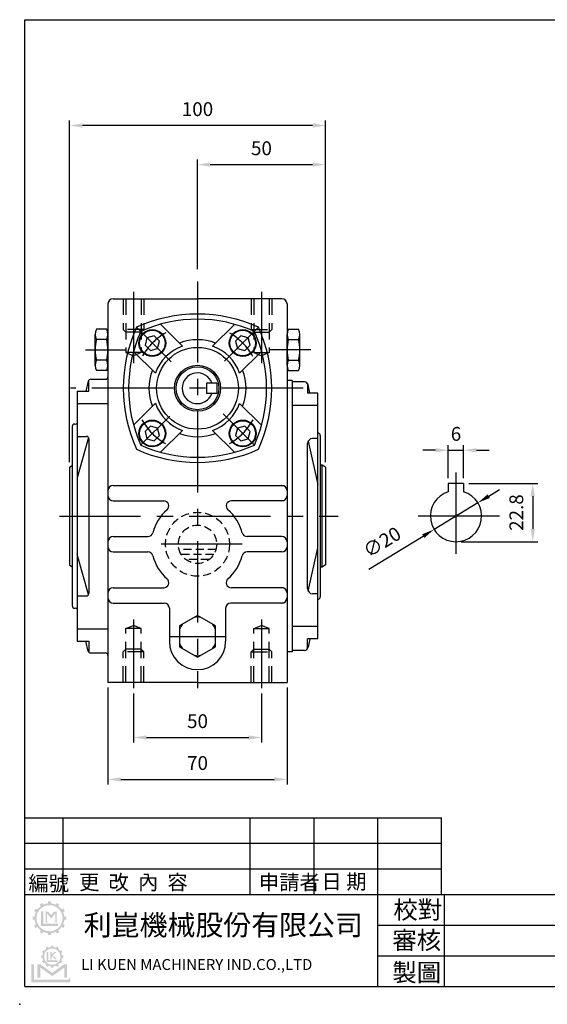
# Model space of a CAD drawing. Extents: x 0 to 536, y 0 to 390.
# Drawn here: x 0 to 206, y 0 to 385 of the extents above; entities that cross this region are included whole.
import ezdxf

# ---------------------------------------------------------------- set-up
doc = ezdxf.new("R2010")
doc.units = 0
doc.linetypes.add('CENTER', pattern=[50.8, 31.75, -6.35, 6.35, -6.35])
doc.linetypes.add('HIDDEN', pattern=[9.525, 6.35, -3.175])
doc.layers.get('0').update_dxf_attribs({"linetype": 'CONTINUOUS'})
doc.layers.get('DEFPOINTS').update_dxf_attribs({"linetype": 'CONTINUOUS'})
for name, color, linetype in [('BORDER', 5, 'CONTINUOUS'), ('CENTER', 6, 'CENTER'), ('DIM', 3, 'CONTINUOUS'), ('HACHURE', 1, 'CONTINUOUS'), ('HIDDEN', 4, 'HIDDEN'), ('MAIN', 7, 'CONTINUOUS')]:
    doc.layers.add(name, color=color, linetype=linetype)
doc.styles.add('CHINA', font='romanc.shx', dxfattribs={"bigfont": 'china.shx'})
doc.styles.add('CLARK', font='KAIU.TTF')
doc.styles.add('ROMANC', font='romanc')
doc.dimstyles.new('CHINA', dxfattribs={"dimtxt": 2.7, "dimasz": 2.3, "dimexe": 1.5, "dimexo": 1.5, "dimgap": 1.5, "dimtad": 1, "dimdec": 4, "dimlfac": -1, "dimzin": 9, "dimdsep": 46, "dimtxsty": 'CHINA', "dimcen": 0, "dimclrd": 256, "dimclre": 256, "dimclrt": 256, "dimadec": 0, "dimazin": 0, "dimtfac": 1, "dimtdec": 3, "dimtofl": 0, "dimtmove": 0, "dimatfit": 3, "dimfxl": 0, "dimtolj": 1, "dimtzin": 9, "dimarcsym": 0})

# ---------------------------------------------------------------- blocks, each defined once
blk = doc.blocks.new('*D14')
at = {"layer": 'DEFPOINTS', "color": 0}
for p in [(44.51, 123.56), (94.51, 123.56), (94.51, 104.31)]:
    blk.add_point(p, dxfattribs=at)
at = {"layer": 'DIM'}
for p, q in [((44.51, 121.56), (44.51, 102.31)), ((94.51, 121.56), (94.51, 102.31)), ((49.51, 104.31), (89.51, 104.31))]:
    blk.add_line(p, q, dxfattribs=at)
for points in [[(49.51, 105.15), (49.51, 103.48), (44.51, 104.31)], [(89.51, 105.15), (89.51, 103.48), (94.51, 104.31)]]:
    blk.add_solid(points, dxfattribs=at)
at = {"layer": 'DIM', "insert": (69.51, 110.01), "char_height": 5.4, "attachment_point": 5, "style": 'CHINA'}
blk.add_mtext('50', dxfattribs=at)
blk = doc.blocks.new('*D15')
at = {"layer": 'DEFPOINTS', "color": 0}
for p in [(34.51, 125.88), (104.51, 125.88), (104.51, 87.95)]:
    blk.add_point(p, dxfattribs=at)
at = {"layer": 'DIM'}
for p, q in [((34.51, 123.88), (34.51, 85.95)), ((104.51, 123.88), (104.51, 85.95)), ((39.51, 87.95), (99.51, 87.95))]:
    blk.add_line(p, q, dxfattribs=at)
for points in [[(39.51, 88.79), (39.51, 87.12), (34.51, 87.95)], [(99.51, 88.79), (99.51, 87.12), (104.51, 87.95)]]:
    blk.add_solid(points, dxfattribs=at)
at = {"layer": 'DIM', "insert": (69.51, 93.65), "char_height": 5.4, "attachment_point": 5, "style": 'CHINA'}
blk.add_mtext('70', dxfattribs=at)
blk = doc.blocks.new('*D16')
at = {"layer": 'DEFPOINTS', "color": 0}
for p in [(173.55, 203.68), (170.55, 180.88), (200.54, 180.88)]:
    blk.add_point(p, dxfattribs=at)
at = {"layer": 'DIM'}
for p, q in [((175.55, 203.68), (202.54, 203.68)), ((200.54, 198.68), (200.54, 185.88)), ((172.55, 180.88), (202.54, 180.88))]:
    blk.add_line(p, q, dxfattribs=at)
for points in [[(199.71, 198.68), (201.38, 198.68), (200.54, 203.68)], [(199.71, 185.88), (201.38, 185.88), (200.54, 180.88)]]:
    blk.add_solid(points, dxfattribs=at)
at = {"layer": 'DIM', "insert": (194.84, 192.28), "char_height": 5.4, "attachment_point": 5, "rotation": 90, "style": 'CHINA'}
blk.add_mtext('22.8', dxfattribs=at)
blk = doc.blocks.new('*D17')
at = {"layer": 'DEFPOINTS', "color": 0}
for p in [(179.08, 196.09), (162.01, 185.68)]:
    blk.add_point(p, dxfattribs=at)
at = {"layer": 'DIM'}
for p, q in [((183.35, 198.69), (187.62, 201.29)), ((179.08, 196.09), (162.01, 185.68)), ((136.49, 170.12), (157.74, 183.07))]:
    blk.add_line(p, q, dxfattribs=at)
for points in [[(182.92, 199.4), (183.79, 197.98), (179.08, 196.09)], [(157.31, 183.79), (158.17, 182.36), (162.01, 185.68)]]:
    blk.add_solid(points, dxfattribs=at)
at = {"layer": 'DIM', "insert": (142.01, 180.16), "char_height": 5.4, "attachment_point": 5, "rotation": 31.3698, "style": 'CHINA'}
blk.add_mtext('∅20', dxfattribs=at)
blk = doc.blocks.new('*D18')
at = {"layer": 'DEFPOINTS', "color": 0}
for p in [(119.51, 328.33), (69.51, 285.48), (119.51, 209.97)]:
    blk.add_point(p, dxfattribs=at)
at = {"layer": 'DIM'}
for p, q in [((69.51, 287.48), (69.51, 330.33)), ((74.51, 328.33), (114.51, 328.33)), ((119.51, 211.97), (119.51, 330.33))]:
    blk.add_line(p, q, dxfattribs=at)
for points in [[(74.51, 329.17), (74.51, 327.5), (69.51, 328.33)], [(114.51, 329.17), (114.51, 327.5), (119.51, 328.33)]]:
    blk.add_solid(points, dxfattribs=at)
at = {"layer": 'DIM', "insert": (94.51, 334.03), "char_height": 5.4, "attachment_point": 5, "style": 'CHINA'}
blk.add_mtext('50', dxfattribs=at)
blk = doc.blocks.new('*D19')
at = {"layer": 'DEFPOINTS', "color": 0}
for p in [(19.51, 343.63), (19.51, 209.97), (119.51, 209.97)]:
    blk.add_point(p, dxfattribs=at)
at = {"layer": 'DIM'}
for p, q in [((19.51, 211.97), (19.51, 345.63)), ((114.51, 343.63), (24.51, 343.63)), ((119.51, 211.97), (119.51, 345.63))]:
    blk.add_line(p, q, dxfattribs=at)
for points in [[(24.51, 344.46), (24.51, 342.79), (19.51, 343.63)], [(114.51, 344.46), (114.51, 342.79), (119.51, 343.63)]]:
    blk.add_solid(points, dxfattribs=at)
at = {"layer": 'DIM', "insert": (69.51, 349.33), "char_height": 5.4, "attachment_point": 5, "style": 'CHINA'}
blk.add_mtext('100', dxfattribs=at)
blk = doc.blocks.new('*D20')
at = {"layer": 'DEFPOINTS', "color": 0}
for p in [(173.55, 216.65), (167.55, 203.68), (173.55, 203.68)]:
    blk.add_point(p, dxfattribs=at)
at = {"layer": 'DIM'}
for p, q in [((162.55, 216.65), (157.55, 216.65)), ((167.55, 205.68), (167.55, 218.65)), ((167.55, 216.65), (173.55, 216.65)), ((173.55, 205.68), (173.55, 218.65)), ((178.55, 216.65), (183.55, 216.65))]:
    blk.add_line(p, q, dxfattribs=at)
for points in [[(162.55, 217.48), (162.55, 215.82), (167.55, 216.65)], [(178.55, 217.48), (178.55, 215.82), (173.55, 216.65)]]:
    blk.add_solid(points, dxfattribs=at)
at = {"layer": 'DIM', "insert": (170.55, 222.35), "char_height": 5.4, "attachment_point": 5, "style": 'CHINA'}
blk.add_mtext('6', dxfattribs=at)

msp = doc.modelspace()

# ---------------------------------------------------------------- hatches: boundary and pattern name
at = {"layer": 'HACHURE'}
h = msp.add_hatch(color=256, dxfattribs=at)
edge = h.paths.add_edge_path(flags=16)
edge.add_arc((11.657, 33.6511), 5.1095, 0, 360)
edge = h.paths.add_edge_path()
edge.add_line((17.0671, 37.448), (16.3907, 37.0575))
edge.add_arc((11.657, 33.6511), 5.8319, 35.73917, 54.26083)
edge.add_line((15.0635, 38.3848), (15.454, 39.0612))
edge.add_arc((11.657, 33.6511), 6.6095, 54.937907, 65.062093)
edge.add_line((14.4439, 39.6444), (14.0533, 38.968))
edge.add_arc((11.657, 33.6511), 5.8319, 65.73917, 84.26083)
edge.add_line((12.2402, 39.4538), (12.2402, 40.2348))
edge.add_arc((11.657, 33.6511), 6.6095, 84.937907, 95.062093)
edge.add_line((11.0738, 40.2348), (11.0738, 39.4538))
edge.add_arc((11.657, 33.6511), 5.8319, 95.73917, 114.26083)
edge.add_line((9.2607, 38.968), (8.8702, 39.6444))
edge.add_arc((11.657, 33.6511), 6.6095, 114.937907, 125.062093)
edge.add_line((7.8601, 39.0612), (8.2506, 38.3848))
edge.add_arc((11.657, 33.6511), 5.8319, 125.73917, 144.26083)
edge.add_line((6.9233, 37.0575), (6.2469, 37.448))
edge.add_arc((11.657, 33.6511), 6.6095, 144.937907, 155.062093)
edge.add_line((5.6637, 36.4379), (6.3401, 36.0474))
edge.add_arc((11.657, 33.6511), 5.8319, 155.73917, 174.26083)
edge.add_line((5.8543, 34.2343), (5.0733, 34.2343))
edge.add_arc((11.657, 33.6511), 6.6095, 174.937907, 185.062093)
edge.add_line((5.0733, 33.0679), (5.8543, 33.0679))
edge.add_arc((11.657, 33.6511), 5.8319, 185.73917, 204.26083)
edge.add_line((6.3401, 31.2548), (5.6637, 30.8642))
edge.add_arc((11.657, 33.6511), 6.6095, 204.937907, 215.062093)
edge.add_line((6.2469, 29.8541), (6.9233, 30.2446))
edge.add_arc((11.657, 33.6511), 5.8319, 215.73917, 234.26083)
edge.add_line((8.2506, 28.9174), (7.8601, 28.241))
edge.add_arc((11.657, 33.6511), 6.6095, 234.937907, 245.062093)
edge.add_line((8.8702, 27.6578), (9.2607, 28.3342))
edge.add_arc((11.657, 33.6511), 5.8319, 245.73917, 264.26083)
edge.add_line((11.0738, 27.8484), (11.0738, 27.0673))
edge.add_arc((11.657, 33.6511), 6.6095, 264.937907, 275.062093)
edge.add_line((12.2402, 27.0673), (12.2402, 27.8484))
edge.add_arc((11.657, 33.6511), 5.8319, 275.73917, 294.26083)
edge.add_line((14.0533, 28.3342), (14.4439, 27.6578))
edge.add_arc((11.657, 33.6511), 6.6095, 294.937907, 305.062093)
edge.add_line((15.454, 28.241), (15.0635, 28.9174))
edge.add_arc((11.657, 33.6511), 5.8319, 305.73917, 324.26083)
edge.add_line((16.3907, 30.2446), (17.0671, 29.8541))
edge.add_arc((11.657, 33.6511), 6.6095, 324.937907, 335.062093)
edge.add_line((17.6503, 30.8642), (16.9739, 31.2548))
edge.add_arc((11.657, 33.6511), 5.8319, 335.73917, 354.26083)
edge.add_line((17.4597, 33.0679), (18.2408, 33.0679))
edge.add_arc((11.657, 33.6511), 6.6095, 354.937907, 365.062093)
edge.add_line((18.2408, 34.2343), (17.4597, 34.2343))
edge.add_arc((11.657, 33.6511), 5.8319, 5.73917, 24.26083)
edge.add_line((16.9739, 36.0474), (17.6503, 36.4379))
edge.add_arc((11.657, 33.6511), 6.6095, 24.937907, 35.062093)
h.paths.add_polyline_path([(14.4661, 35.9701), (14.7213, 36.2238), (13.4436, 36.2238), (12.2951, 34.8847), (11.1465, 36.2238), (9.8688, 36.2238), (10.124, 35.9701), (10.124, 32.3791), (9.8688, 31.9915), (11.2407, 31.9915), (10.6639, 32.4425), (10.6639, 35.6219), (12.2951, 33.5118), (13.9674, 35.6751), (13.9674, 32.4425), (13.3905, 31.9915), (14.7213, 31.9915), (14.4661, 32.3791)], flags=0)
h.paths.add_polyline_path([(14.9853, 31.8563), (14.5361, 31.4686), (9.2267, 31.4686), (9.2267, 36.1604), (9.537, 36.412), (8.0421, 36.412), (8.3286, 36.1453), (8.3286, 31.2232), (8.0734, 31.0963), (8.4562, 30.6523), (14.9853, 30.6523)], flags=0)
h = msp.add_hatch(color=256, dxfattribs=at)
edge = h.paths.add_edge_path(flags=16)
edge.add_arc((12.7306, 18.6196), 3.1833, 0, 360)
h.paths.add_polyline_path([(19.8368, 8.5834), (19.8368, 10.4435), (18.8293, 9.574), (5.5375, 9.574), (5.5375, 15.6297), (4.4859, 15.6297), (4.4859, 8.5834)])
edge = h.paths.add_edge_path()
edge.add_arc((12.7306, 18.6196), 3.8199, 37.218586, 52.781414)
edge.add_line((15.0411, 21.6616), (15.2976, 22.1057))
edge.add_arc((12.7306, 18.6196), 4.3293, 53.634409, 66.365591)
edge.add_line((14.4662, 22.5857), (14.2097, 22.1415))
edge.add_arc((12.7306, 18.6196), 3.8199, 67.218586, 82.781414)
edge.add_line((13.2106, 22.4093), (13.2106, 22.9222))
edge.add_arc((12.7306, 18.6196), 4.3293, 83.634409, 96.365591)
edge.add_line((12.2506, 22.9222), (12.2506, 22.4093))
edge.add_arc((12.7306, 18.6196), 3.8199, 97.218586, 112.781414)
edge.add_line((11.2515, 22.1415), (10.995, 22.5857))
edge.add_arc((12.7306, 18.6196), 4.3293, 113.634409, 126.365591)
edge.add_line((10.1636, 22.1057), (10.4201, 21.6616))
edge.add_arc((12.7306, 18.6196), 3.8199, 127.218586, 142.781414)
edge.add_line((9.6886, 20.9301), (9.2445, 21.1866))
edge.add_arc((12.7306, 18.6196), 4.3293, 143.634409, 156.365591)
edge.add_line((8.7645, 20.3552), (9.2087, 20.0987))
edge.add_arc((12.7306, 18.6196), 3.8199, 157.218586, 172.781414)
edge.add_line((8.9409, 19.0996), (8.428, 19.0996))
edge.add_arc((12.7306, 18.6196), 4.3293, 173.634409, 186.365591)
edge.add_line((8.428, 18.1396), (8.9409, 18.1396))
edge.add_arc((12.7306, 18.6196), 3.8199, 187.218586, 202.781414)
edge.add_line((9.2087, 17.1405), (8.7645, 16.884))
edge.add_arc((12.7306, 18.6196), 4.3293, 203.634409, 216.365591)
edge.add_line((9.2445, 16.0526), (9.6886, 16.3091))
edge.add_arc((12.7306, 18.6196), 3.8199, 217.218586, 232.781414)
edge.add_line((10.4201, 15.5777), (10.1636, 15.1335))
edge.add_arc((12.7306, 18.6196), 4.3293, 233.634409, 246.365591)
edge.add_line((10.995, 14.6535), (11.2515, 15.0977))
edge.add_arc((12.7306, 18.6196), 3.8199, 247.218586, 262.781414)
edge.add_line((12.2506, 14.8299), (12.2506, 14.317))
edge.add_arc((12.7306, 18.6196), 4.3293, 263.634409, 276.365591)
edge.add_line((13.2106, 14.317), (13.2106, 14.8299))
edge.add_arc((12.7306, 18.6196), 3.8199, 277.218586, 292.781414)
edge.add_line((14.2097, 15.0977), (14.4662, 14.6535))
edge.add_arc((12.7306, 18.6196), 4.3293, 293.634409, 306.365591)
edge.add_line((15.2976, 15.1335), (15.0411, 15.5777))
edge.add_arc((12.7306, 18.6196), 3.8199, 307.218586, 322.781414)
edge.add_line((15.7725, 16.3091), (16.2167, 16.0526))
edge.add_arc((12.7306, 18.6196), 4.3293, 323.634409, 336.365591)
edge.add_line((16.6967, 16.884), (16.2525, 17.1405))
edge.add_arc((12.7306, 18.6196), 3.8199, 337.218586, 352.781414)
edge.add_line((16.5203, 18.1396), (17.0332, 18.1396))
edge.add_arc((12.7306, 18.6196), 4.3293, 353.634409, 366.365591)
edge.add_line((17.0332, 19.0996), (16.5203, 19.0996))
edge.add_arc((12.7306, 18.6196), 3.8199, 7.218586, 22.781414)
edge.add_line((16.2525, 20.0987), (16.6967, 20.3552))
edge.add_arc((12.7306, 18.6196), 4.3293, 23.634409, 36.365591)
edge.add_line((16.2167, 21.1866), (15.7725, 20.9301))
h.paths.add_polyline_path([(17.453, 14.4169), (12.7306, 11.0135), (8.0082, 14.4169), (8.0082, 10.406), (6.9587, 10.406), (6.9587, 15.6297), (8.104, 15.6297), (12.7306, 12.2954), (17.3572, 15.6297), (18.5025, 15.6297), (18.5025, 10.406), (17.453, 10.406)])
h.paths.add_polyline_path([(11.9372, 20.4956), (11.9372, 17.6134), (12.5549, 17.6134), (12.5549, 18.8385), (13.7852, 17.6134), (14.4636, 17.6134), (12.8829, 19.1317), (14.5083, 20.4956), (13.6788, 20.4956), (12.5549, 19.5637), (12.5549, 20.4956)], flags=0)
h.paths.add_polyline_path([(14.7895, 16.5526), (14.7895, 17.1625), (11.169, 17.1625), (11.169, 20.4956), (10.5564, 20.4956), (10.5564, 16.5526)], flags=0)

# ---------------------------------------------------------------- linework, layer by layer
at = {"color": 4}
for centre in [(51.8322, 258.5604), (87.1875, 258.5604), (51.8322, 223.2051), (87.1875, 223.2051)]:
    msp.add_circle(centre, 5, dxfattribs=at)
at = {"layer": 'BORDER'}
for p, q in [((2, 385), (520, 385)), ((2, 7), (2, 385)), ((2, 43), (520, 43)), ((2, 7), (520, 7))]:
    msp.add_line(p, q, dxfattribs=at)
at = {"layer": 'CENTER'}
for p, q in [((69.5098, 282.6451), (69.5098, 123.5562)), ((44.5098, 278.6184), (44.5098, 250.6629)), ((94.5098, 278.6184), (94.5098, 250.6629)), ((59.1981, 251.1945), (45.8913, 264.5013)), ((80.0509, 251.4238), (93.1284, 264.5013)), ((25.7671, 255.8827), (41.5538, 255.8827)), ((113.7526, 255.8827), (97.9659, 255.8827)), ((110.7834, 240.8827), (19.8737, 240.8827)), ((47.3328, 218.7057), (58.6378, 230.0107)), ((91.6869, 218.7057), (79.5571, 230.8355)), ((170.5467, 207.8827), (170.5467, 173.8827)), ((15.5098, 190.8827), (124.5098, 190.8827)), ((187.5467, 190.8827), (153.5467, 190.8827)), ((87.0098, 179.8827), (52.0098, 179.8827)), ((44.5098, 150.4627), (44.5098, 123.5562)), ((94.5098, 150.4627), (94.5098, 123.5562)), ((58.6932, 143.8827), (80.3265, 143.8827))]:
    msp.add_line(p, q, dxfattribs=at)
for start, end in [(119.729588, 149.619982), (29.918011, 59.549234), (209.685306, 239.870317), (300.129683, 330.314694)]:
    msp.add_arc((69.5098, 240.8827), 25, start, end, dxfattribs=at)
at = {"layer": 'DIM'}
msp.add_line((16.9638, 43), (16.9638, 72.9277), dxfattribs=at)
at = {"layer": 'DIM', "color": 3}
for p, q in [((90.1204, 43), (90.1204, 72.9277)), ((115.0602, 43), (115.0602, 72.9277)), ((139.9999, 43), (139.9999, 72.9277)), ((2, 62.9518), (164.9398, 62.9518)), ((2, 52.9759), (164.9398, 52.9759)), ((140, 7), (140, 43)), ((166, 7), (166, 43)), ((140, 31), (520, 31)), ((140, 19), (440, 19))]:
    msp.add_line(p, q, dxfattribs=at)
at = {"layer": 'DIM', "color": 5}
msp.add_line((140, 7), (140, 43), dxfattribs=at)
at = {"layer": 'HACHURE'}
msp.add_line((118.2811, 170.9327), (118.2811, 210.8327), dxfattribs=at)
for start, end in [(82.345419, 97.654581), (142.345419, 157.654581), (22.345419, 37.654581), (202.345419, 217.654581), (322.345419, 337.654581), (262.345419, 277.654581)]:
    msp.add_arc((69.5098, 143.8827), 7.5685, start, end, dxfattribs=at)
at = {"layer": 'HIDDEN', "color": 1}
for p, q in [((40.5098, 275.8827), (40.5098, 263.8827)), ((48.5098, 275.8827), (48.5098, 263.8827)), ((90.5098, 275.8827), (90.5098, 263.8827)), ((98.5098, 275.8827), (98.5098, 263.8827)), ((48.5098, 263.8827), (40.5098, 263.8827)), ((41.5098, 262.8827), (40.5098, 263.8827)), ((47.5098, 262.8827), (41.5098, 262.8827)), ((48.5098, 263.8827), (47.5098, 262.8827)), ((90.5098, 263.8827), (98.5098, 263.8827)), ((90.5098, 263.8827), (91.5098, 262.8827)), ((91.5098, 262.8827), (97.5098, 262.8827)), ((97.5098, 262.8827), (98.5098, 263.8827)), ((41.5067, 138.8827), (40.5067, 137.8827)), ((47.5067, 138.8827), (41.5067, 138.8827)), ((48.5067, 137.8827), (47.5067, 138.8827)), ((90.513, 137.8827), (91.513, 138.8827)), ((91.513, 138.8827), (97.513, 138.8827)), ((97.513, 138.8827), (98.513, 137.8827)), ((48.5067, 137.8827), (40.5067, 137.8827)), ((40.5067, 125.8827), (40.5067, 137.8827)), ((48.5067, 125.8827), (48.5067, 137.8827)), ((90.513, 125.8827), (90.513, 137.8827)), ((90.513, 137.8827), (98.513, 137.8827)), ((98.513, 125.8827), (98.513, 137.8827))]:
    msp.add_line(p, q, dxfattribs=at)
at = {"layer": 'HIDDEN'}
for p, q in [((41.5098, 275.8827), (41.5098, 254.8827)), ((47.5098, 275.8827), (47.5098, 254.8827)), ((91.5098, 275.8827), (91.5098, 254.8827)), ((97.5098, 275.8827), (97.5098, 254.8827)), ((47.5098, 254.8827), (41.5098, 254.8827)), ((41.5098, 254.8827), (44.5098, 253.5835)), ((47.5098, 254.8827), (44.5098, 253.5835)), ((91.5098, 254.8827), (97.5098, 254.8827)), ((91.5098, 254.8827), (94.5098, 253.5835)), ((97.5098, 254.8827), (94.5098, 253.5835)), ((41.5067, 146.8827), (44.5067, 148.182)), ((47.5067, 146.8827), (41.5067, 146.8827)), ((41.5067, 125.8827), (41.5067, 146.8827)), ((47.5067, 146.8827), (44.5067, 148.182)), ((47.5067, 125.8827), (47.5067, 146.8827)), ((91.513, 146.8827), (94.513, 148.182)), ((91.513, 125.8827), (91.513, 146.8827)), ((91.513, 146.8827), (97.513, 146.8827)), ((97.513, 146.8827), (94.513, 148.182)), ((97.513, 125.8827), (97.513, 146.8827))]:
    msp.add_line(p, q, dxfattribs=at)
at = {"layer": 'HIDDEN', "color": 4, "ltscale": 0.5}
for p, q in [((76.7383, 177.8827), (62.2814, 177.8827)), ((75.8541, 175.8827), (63.1656, 175.8827)), ((74.0098, 173.8827), (65.0098, 173.8827))]:
    msp.add_line(p, q, dxfattribs=at)
for radius in [12.5, 7.5]:
    msp.add_circle((69.5098, 179.8827), radius, dxfattribs=at)
at = {"layer": 'MAIN'}
for p, q in [((34.5098, 273.8827), (34.5098, 125.8827)), ((36.5098, 275.8827), (69.5098, 275.8827)), ((102.5098, 275.8827), (69.5098, 275.8827)), ((104.5098, 273.8827), (104.5098, 125.8827)), ((29.5098, 249.8204), (29.5098, 261.945)), ((34.0238, 263.9658), (29.9959, 263.9658)), ((34.5098, 249.8204), (34.5098, 261.945)), ((104.5098, 249.8204), (104.5098, 261.945)), ((104.9959, 263.9658), (109.0238, 263.9658)), ((109.5098, 249.8204), (109.5098, 261.945)), ((34.0238, 259.9243), (29.9959, 259.9243)), ((104.9959, 259.9243), (109.0238, 259.9243)), ((34.0238, 251.8412), (29.9959, 251.8412)), ((104.9959, 251.8412), (109.0238, 251.8412)), ((34.0238, 247.7997), (29.9959, 247.7997)), ((104.9959, 247.7997), (109.0238, 247.7997)), ((26.8167, 243.6318), (25.8158, 239.7393)), ((27.0098, 239.7393), (27.0098, 244.0142)), ((27.7852, 244.3827), (33.5098, 244.3827)), ((73.0098, 242.8827), (73.0098, 238.8827)), ((77.0098, 242.8827), (77.0098, 238.8827)), ((106.5098, 243.8827), (104.5098, 243.8827)), ((106.5098, 243.8827), (106.5098, 137.8827)), ((111.2801, 243.3827), (106.5098, 243.3827)), ((112.5098, 242.7417), (112.5098, 238.903)), ((22.5098, 239.7393), (22.5098, 142.0261)), ((22.5098, 239.7393), (27.0098, 239.7393)), ((116.5098, 238.903), (112.5098, 238.903)), ((113.4058, 238.903), (112.751, 242.1769)), ((116.5098, 142.8625), (116.5098, 238.903)), ((22.5098, 234.9066), (34.5098, 234.9066)), ((116.5098, 234.0837), (106.5098, 234.0837)), ((20.5098, 225.8827), (20.5098, 155.8827)), ((21.5098, 226.8827), (21.7345, 226.8827)), ((22.5098, 222.0617), (26.0098, 222.0617)), ((26.8722, 221.5679), (22.5098, 205.916)), ((27.0098, 221.0617), (27.0098, 160.7038)), ((112.7454, 220.1671), (116.5098, 203.2571)), ((116.5098, 221.2253), (114.5098, 221.2253)), ((117.5098, 222.3827), (117.5098, 159.3827)), ((112.5098, 162.5401), (112.5098, 219.2253)), ((19.5098, 209.9724), (20.5098, 210.6726)), ((19.5098, 209.9724), (19.5098, 171.7931)), ((118.2811, 210.8327), (117.5098, 210.8327)), ((119.5098, 209.9724), (118.2811, 210.8327)), ((119.5098, 209.9724), (119.5098, 171.7931)), ((36.5098, 202.8827), (103.0098, 202.8827)), ((173.5467, 203.6827), (167.5467, 203.6827)), ((167.5467, 203.6827), (167.5467, 200.4221)), ((173.5467, 203.6827), (173.5467, 200.4221)), ((36.5098, 196.8827), (56.2811, 196.8827)), ((103.0098, 196.8827), (82.7386, 196.8827)), ((36.5098, 182.8827), (50.1449, 182.8827)), ((102.5098, 182.8827), (88.8748, 182.8827)), ((112.7454, 161.5984), (116.5098, 178.5084)), ((26.8722, 160.1975), (22.5098, 175.8495)), ((36.5098, 176.8827), (50.1449, 176.8827)), ((102.5098, 176.8827), (88.8748, 176.8827)), ((19.5098, 171.7931), (20.5098, 171.0929)), ((118.2811, 170.9327), (117.5098, 170.9327)), ((119.5098, 171.7931), (118.2811, 170.9327)), ((36.5098, 162.8827), (56.2811, 162.8827)), ((103.0098, 162.8827), (82.7386, 162.8827)), ((22.5098, 159.7038), (26.0098, 159.7038)), ((116.5098, 160.5401), (114.5098, 160.5401)), ((21.5098, 154.8827), (21.7345, 154.8827)), ((36.5098, 156.8827), (56.5098, 156.8827)), ((58.5098, 154.8827), (58.5098, 141.8827)), ((80.5098, 154.8827), (80.5098, 141.8827)), ((103.0098, 156.8827), (82.5098, 156.8827)), ((22.5098, 146.8589), (34.5098, 146.8589)), ((116.5098, 147.6818), (106.5098, 147.6818)), ((116.5098, 142.8625), (112.5098, 142.8625)), ((112.5098, 139.0238), (112.5098, 142.8625)), ((113.4058, 142.8625), (112.751, 139.5886)), ((22.5098, 142.0261), (27.0098, 142.0261)), ((26.8167, 138.1337), (25.8158, 142.0261)), ((27.0098, 142.0261), (27.0098, 137.7512)), ((27.7852, 137.3827), (33.5098, 137.3827)), ((106.5098, 137.8827), (104.5098, 137.8827)), ((111.2801, 138.3827), (106.5098, 138.3827)), ((69.5098, 125.8827), (34.5098, 125.8827)), ((69.5098, 125.8827), (104.5098, 125.8827)), ((2, 72.9277), (164.9398, 72.9277)), ((164.9398, 43), (164.9398, 72.9277))]:
    msp.add_line(p, q, dxfattribs=at)
at = {"layer": 'MAIN', "color": 7}
for p, q in [((63.6328, 257.3664), (55.0801, 265.9191)), ((75.3706, 257.3722), (83.9258, 265.8736)), ((53.0262, 246.7598), (44.5196, 255.2664)), ((85.9877, 246.7759), (94.4526, 255.1876)), ((53.0262, 235.0057), (44.5196, 226.4991)), ((85.9877, 234.9895), (94.5531, 226.478)), ((63.6328, 224.3991), (55.0801, 215.8464)), ((75.3706, 224.3933), (83.9646, 215.8533))]:
    msp.add_line(p, q, dxfattribs=at)
at = {"layer": 'MAIN', "ltscale": 0.5}
for p, q in [((77.0098, 242.8827), (73.0098, 242.8827)), ((77.0098, 238.8827), (73.0098, 238.8827))]:
    msp.add_line(p, q, dxfattribs=at)
at = {"layer": 'MAIN'}
for points in [[(49.7462, 260.6464), (48.9827, 257.7969), (51.0687, 255.7109), (53.9181, 256.4744), (54.6817, 259.3239), (52.5957, 261.4099)], [(89.2735, 260.6464), (86.424, 261.4099), (84.338, 259.3239), (85.1015, 256.4744), (87.951, 255.7109), (90.037, 257.7969)], [(49.7462, 221.1191), (52.5957, 220.3556), (54.6817, 222.4415), (53.9181, 225.291), (51.0687, 226.0545), (48.9827, 223.9686)], [(89.2735, 221.1191), (90.037, 223.9686), (87.951, 226.0545), (85.1015, 225.291), (84.338, 222.4415), (86.424, 220.3556)], [(69.5098, 151.9658), (62.5097, 147.9243), (62.5097, 139.8412), (69.5098, 135.7997), (76.51, 139.8412), (76.51, 147.9243)]]:
    msp.add_lwpolyline(points, close=True, dxfattribs=at)
for centre, radius in [((51.8322, 258.5604), 5.25), ((87.1875, 258.5604), 5.25), ((69.5098, 240.8827), 16), ((69.5098, 240.8827), 9), ((69.5098, 240.8827), 8.4), ((51.8322, 223.2051), 5.25), ((87.1875, 223.2051), 5.25)]:
    msp.add_circle(centre, radius, dxfattribs=at)
for centre, radius, start, end in [((36.5098, 273.8827), 2, 90, 180), ((102.5098, 273.8827), 2, 0, 90), ((69.5098, 211.8827), 58, 65.704811, 114.295189), ((69.5098, 213.8827), 54, 65.704811, 114.209159), ((33.9534, 261.945), 4.4435, 152.95016, 207.04984), ((30.0663, 261.945), 4.4435, 332.95016, 27.04984), ((98.5098, 240.8827), 58, 155.704811, 204.295189), ((96.5687, 240.8827), 54, 155.666034, 204.295189), ((42.5098, 240.8827), 54, 335.704811, 24.295189), ((40.5098, 240.8827), 58, 335.704811, 24.295189), ((108.9534, 261.945), 4.4435, 152.95016, 207.04984), ((105.0663, 261.945), 4.4435, 332.95016, 27.04984), ((46.5549, 255.8827), 17.045, 166.284021, 193.715979), ((17.4648, 255.8827), 17.045, 346.284021, 13.715979), ((121.5549, 255.8827), 17.045, 166.284021, 193.715979), ((92.4648, 255.8827), 17.045, 346.284021, 13.715979), ((69.5098, 240.8827), 17.5, 109.623066, 160.376934), ((69.5098, 240.8827), 17.5, 19.679306, 70.433639), ((33.9534, 249.8204), 4.4435, 152.95016, 207.04984), ((30.0663, 249.8204), 4.4435, 332.95016, 27.04984), ((108.9534, 249.8204), 4.4435, 152.95016, 207.04984), ((105.0663, 249.8204), 4.4435, 332.95016, 27.04984), ((69.5098, 240.8827), 6, 19.471221, 340.528779), ((27.7852, 243.3827), 1, 90, 165.579227), ((33.5098, 245.3827), 1, 270, 0), ((111.2801, 241.8827), 1.5, 11.309932, 90), ((69.5098, 240.8827), 17.5, 199.623066, 250.376934), ((69.5098, 240.8827), 17.5, 289.566361, 340.320694), ((21.7345, 227.8827), 1, 270, 320.840332), ((21.5098, 225.8827), 1, 90, 180), ((116.5098, 222.3827), 1, 0, 90), ((26.0098, 221.0617), 1, 0, 90), ((114.5098, 219.2253), 2, 90, 180), ((69.5098, 269.8827), 58, 245.704811, 294.295189), ((69.5098, 267.8827), 54, 245.790841, 294.295189), ((36.5098, 200.8827), 2, 90, 180), ((102.5098, 200.8827), 2, 0, 90), ((170.5467, 190.8827), 10, 107.457603, 72.542397), ((36.5098, 198.8827), 2, 180, 270), ((56.2811, 194.8827), 2, 311.409622, 90), ((82.7386, 194.8827), 2, 90, 228.590378), ((102.5098, 198.8827), 2, 270, 0), ((69.5098, 179.8827), 18, 131.409622, 165.522488), ((69.5098, 179.8827), 18, 14.477512, 48.590378), ((36.5098, 180.8827), 2, 90, 180), ((50.1449, 184.8827), 2, 270, 345.522488), ((88.8748, 184.8827), 2, 194.477512, 270), ((102.5098, 180.8827), 2, 0, 90), ((36.5098, 178.8827), 2, 180, 270), ((102.5098, 178.8827), 2, 270, 0), ((50.1449, 174.8827), 2, 14.477512, 90), ((69.5098, 179.8827), 18, 194.477512, 228.590378), ((69.5098, 179.8827), 18, 311.409622, 345.522488), ((88.8748, 174.8827), 2, 90, 165.522488), ((56.2811, 164.8827), 2, 270, 48.590378), ((82.7386, 164.8827), 2, 131.409622, 270), ((36.5098, 160.8827), 2, 90, 180), ((102.5098, 160.8827), 2, 0, 90), ((114.5098, 162.5401), 2, 180, 270), ((26.0098, 160.7038), 1, 270, 0), ((36.5098, 158.8827), 2, 180, 270), ((102.5098, 158.8827), 2, 270, 0), ((116.5098, 159.3827), 1, 270, 0), ((21.5098, 155.8827), 1, 180, 270), ((21.7345, 153.8827), 1, 39.159668, 90), ((56.5098, 154.8827), 2, 0, 90), ((82.5098, 154.8827), 2, 90, 180), ((69.5098, 141.8827), 11, 180, 0), ((111.2801, 139.8827), 1.5, 270, 348.690068), ((27.7852, 138.3827), 1, 194.420773, 270), ((33.5098, 136.3827), 1, 0, 90)]:
    msp.add_arc(centre, radius, start, end, dxfattribs=at)
at = {"layer": 'MAIN', "color": 7}
for start, end in [(68.283851, 111.750437), (158.249563, 201.750437), (338.21562, 21.78438), (248.249563, 291.716149)]:
    msp.add_arc((69.5098, 240.8827), 19, start, end, dxfattribs=at)
at = {"layer": 'MAIN'}
msp.add_point((0, 0), dxfattribs=at)

# ---------------------------------------------------------------- texts
at = {"color": 7, "style": 'ROMANC'}
msp.add_text('LI KUEN MACHINERY IND.CO.,LTD', height=4.274957, dxfattribs=at).set_placement((24.0344, 13.4257))
at = {"layer": 'DIM', "style": 'CHINA'}
for s, height, p in [('編號', 5.81928, (3.3834, 44.3846)), ('更  改  內  容', 5.81928, (23.2496, 44.8075)), ('申請者', 5.81928, (93.4881, 44.7572)), ('日 期', 5.81928, (117.9585, 45.0593)), ('校對', 7, (146.0558, 33.4774)), ('審核', 7, (145.6542, 21.5891)), ('製圖', 7, (145.6711, 8.9686))]:
    msp.add_text(s, height=height, dxfattribs=at).set_placement(p)
at = {"layer": 'MAIN', "style": 'CLARK'}
msp.add_text('利崑機械股份有限公司', height=8, dxfattribs=at).set_placement((25.0347, 26.9832))

# ---------------------------------------------------------------- dimensions: what is measured, and where the dimension line sits
at = {"layer": 'DIM'}
for base, p1, p2, picture, middle in [((19.5098, 343.6271), (119.5098, 209.9724), (19.5098, 209.9724), '*D19', (69.5098, 349.3271)), ((119.5098, 328.334), (69.5098, 285.4814), (119.5098, 209.9724), '*D18', (94.5098, 334.034)), ((173.5467, 216.6508), (167.5467, 203.6827), (173.5467, 203.6827), '*D20', (170.5467, 222.3508)), ((104.5098, 87.9537), (34.5098, 125.8827), (104.5098, 125.8827), '*D15', (69.5098, 93.6537)), ((94.5098, 104.3119), (44.5098, 123.5562), (94.5098, 123.5562), '*D14', (69.5098, 110.0119))]:
    dim = msp.add_linear_dim(base=base, p1=p1, p2=p2, dimstyle='CHINA', override={"dimscale": 2, "dimasz": 2.5, "dimexe": 1, "dimexo": 1, "dimdec": 3, "dimadec": 2, "dimazin": 2, "dimtm": 1e-09, "dimtfac": 0.8, "dimtix": 1, "dimtofl": 1, "dimtolj": 0, "dimlwd": 65535, "dimlwe": 65535}, dxfattribs=at)
    dim.commit()
    dim.dimension.update_dxf_attribs({"geometry": picture, "text_midpoint": middle})
dim = msp.add_diameter_dim_2p(p1=(179.085, 196.0883), p2=(162.0085, 185.6771), dimstyle='CHINA', override={"dimscale": 2, "dimasz": 2.5, "dimexe": 1, "dimexo": 1, "dimdec": 3, "dimadec": 2, "dimazin": 2, "dimtm": 1e-09, "dimtfac": 0.8, "dimtix": 1, "dimtofl": 1, "dimtolj": 0, "dimlwd": 65535, "dimlwe": 65535}, dxfattribs=at)
dim.commit()
dim.dimension.update_dxf_attribs({"geometry": '*D17', "text_midpoint": (142.0136, 180.1625)})
dim = msp.add_linear_dim(base=(200.544, 180.8827), p1=(173.5467, 203.6827), p2=(170.5467, 180.8827), angle=90, dimstyle='CHINA', override={"dimscale": 2, "dimasz": 2.5, "dimexe": 1, "dimexo": 1, "dimdec": 3, "dimadec": 2, "dimazin": 2, "dimtm": 1e-09, "dimtfac": 0.8, "dimtix": 1, "dimtofl": 1, "dimtolj": 0, "dimlwd": 65535, "dimlwe": 65535}, dxfattribs=at)
dim.commit()
dim.dimension.update_dxf_attribs({"geometry": '*D16', "text_midpoint": (194.844, 192.2827)})

doc.saveas('drawing.dxf')
